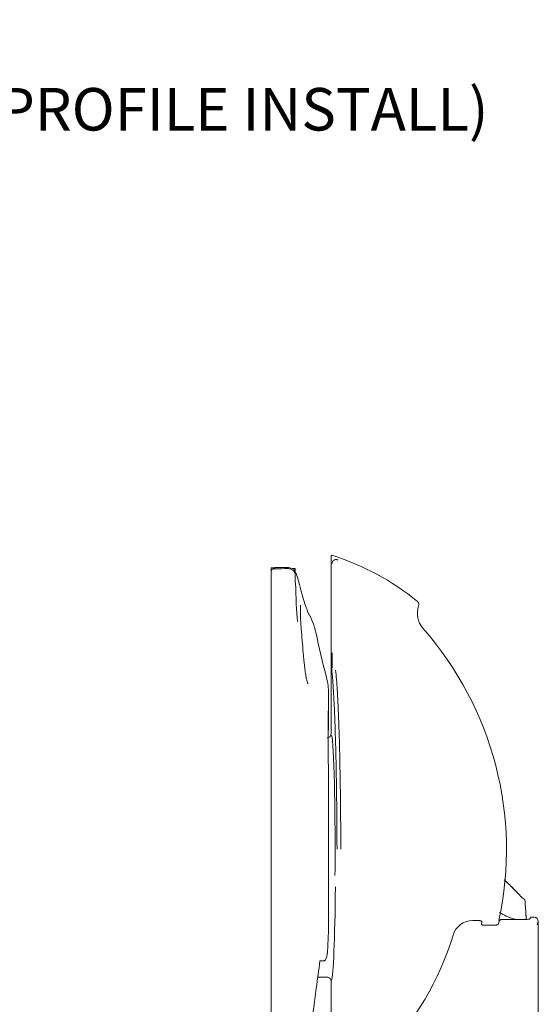
# Model space of a CAD drawing. Units: inches. Extents: x 0.5 to 16.5, y 0.2 to 10.8.
# Drawn here: x 10.1 to 11.1, y 6.5 to 8.4 of the extents above; entities that cross this region are included whole.
import ezdxf

# ---------------------------------------------------------------- set-up
doc = ezdxf.new("R2010")
doc.units = ezdxf.units.IN
doc.header["$MEASUREMENT"] = 0
doc.styles.add('SLDTEXTSTYLE0', font='TXT', dxfattribs={"width": 0.75})
doc.dimstyles.new('SLDDIMSTYLE0', dxfattribs={"dimtxt": 0.083333, "dimasz": 0.104, "dimexe": 0, "dimexo": 0.0625, "dimgap": 0.020833, "dimtad": 0, "dimtih": 1, "dimtoh": 1, "dimdec": 3, "dimlfac": 4, "dimrnd": 1e-09, "dimzin": 12, "dimdsep": 46, "dimlunit": 5, "dimtxsty": 'SLDTEXTSTYLE0', "dimsah": 1, "dimcen": 0.09, "dimadec": 0, "dimazin": 0, "dimtfac": 1, "dimtdec": 3, "dimtofl": 0, "dimtmove": 0, "dimatfit": 3, "dimfxl": 0, "dimfrac": 2, "dimtolj": 1, "dimtzin": 12, "dimarcsym": 0})

# ---------------------------------------------------------------- blocks, each defined once
blk = doc.blocks.new('*D18')
at = {"color": 7, "linetype": 'Continuous', "lineweight": 0}
for p, q in [((7.2461, 7.4956), (7.2461, 8.3)), ((8.4527, 3.011), (8.4527, 8.3)), ((7.2461, 8.238), (8.4527, 8.238)), ((8.4527, 8.238), (8.699, 8.238))]:
    blk.add_line(p, q, dxfattribs=at)
for points in [[(7.2461, 8.238), (7.3501, 8.218), (7.3501, 8.258)], [(8.4527, 8.238), (8.3487, 8.258), (8.3487, 8.218)]]:
    blk.add_solid(points, dxfattribs=at)
at = {"color": 7, "linetype": 'Continuous', "lineweight": 0, "attachment_point": 1, "style": 'SLDTEXTSTYLE0'}
for s, insert, char_height in [('EXTENSION', (8.7784, 8.4116), 0.08333), ('MIN 2.13 [54.0] (LOWER PROFILE INSTALL)', (8.7784, 8.2792), 0.083333), ('MAX 21.7 [551.2]', (8.7784, 8.1469), 0.083333)]:
    blk.add_mtext(s, dxfattribs=dict(at, insert=insert, char_height=char_height))

msp = doc.modelspace()

# ---------------------------------------------------------------- linework, layer by layer
at = {"color": 7, "linetype": 'Continuous', "lineweight": 15}
for p, q in [((10.68268, 7.36245), (10.68268, 7.01364)), ((10.56549, 7.33348), (10.56549, 7.33845)), ((10.56549, 7.25577), (10.56549, 7.33348)), ((10.61237, 7.33765), (10.61237, 7.33413)), ((10.61237, 7.33241), (10.61237, 7.32943)), ((10.61527, 7.32519), (10.61513, 7.32564)), ((10.61418, 7.27947), (10.61398, 7.28663)), ((10.56549, 6.99013), (10.56549, 7.25577)), ((10.67787, 7.09248), (10.67787, 7.04523)), ((10.67787, 7.04523), (10.67678, 7.05905)), ((10.67678, 7.05905), (10.67678, 6.95909)), ((10.67787, 7.02003), (10.67787, 7.04523)), ((10.67678, 6.95909), (10.67787, 6.95024)), ((10.67787, 6.95024), (10.67787, 6.62751)), ((11.05492, 6.69462), (11.05498, 6.69455)), ((10.96063, 6.64793), (10.97046, 6.64793)), ((10.97805, 6.64611), (10.9776, 6.64043)), ((11.00158, 6.63882), (10.98524, 6.63882)), ((11.02132, 6.65019), (11.06456, 6.65019)), ((11.07291, 6.6522), (11.0733, 6.65426)), ((11.0733, 6.65426), (11.0811, 6.65426)), ((11.08893, 6.64617), (11.08673, 6.63948)), ((11.08893, 6.23239), (11.08893, 6.64631)), ((10.67787, 6.62751), (10.67551, 6.58495)), ((10.56549, 6.31838), (10.56549, 6.58446)), ((10.66097, 6.56883), (10.67007, 6.56914)), ((10.65668, 6.53707), (10.67486, 6.53707)), ((10.68268, 6.52926), (10.68268, 6.2117))]:
    msp.add_line(p, q, dxfattribs=at)
for centre, radius, start, end in [((10.53491, 6.88648), 0.5, 50.65314, 72.61585), ((10.89609, 7.24982), 0.04426, 160.62054, 221.34454), ((10.37018, 6.78707), 0.65625, 347.74415, 41.34454), ((12.48309, 7.59957), 1.87072, 191.93526, 194.71985), ((10.55287, 7.09248), 0.125, 0, 14.71985), ((10.96063, 6.60739), 0.04055, 90, 163.07383), ((10.37018, 6.78707), 0.57664, 315.68431, 343.07383)]:
    msp.add_arc(centre, radius, start, end, dxfattribs=at)
for centre, major_axis, ratio, start_param, end_param in [((-7.33546, 11.31178), (152.75384, 0), 0.0261859, 4.8298972, 4.8300699), ((11.45807, 7.2792), (2.38678, 0), 0.0261859, 1.9393625, 1.9506479), ((11.45807, 7.2792), (2.38678, 0), 0.0261859, 1.9329946, 1.9357389), ((10.68267, 6.78707), (0, 0.22656), 0.0349208, 4.4850792, 6.1420802), ((10.68267, 6.78707), (0, 0.25781), 0.0349208, 3.2291593, 4.4249458)]:
    msp.add_ellipse(centre, major_axis=major_axis, ratio=ratio, start_param=start_param, end_param=end_param, dxfattribs=at)
for points, knots in [([(10.68268, 7.36245), (10.68269, 7.36259), (10.68272, 7.36287), (10.68294, 7.36324), (10.68325, 7.36353), (10.68365, 7.36369), (10.68401, 7.36371), (10.68422, 7.36366), (10.6843, 7.36364)], [0, 0, 0, 0, 0.18008219, 0.36017105, 0.5400341, 0.71978943, 0.89957747, 1, 1, 1, 1]), ([(10.6846, 7.34758), (10.68464, 7.34817), (10.68473, 7.34943), (10.68541, 7.35118), (10.68661, 7.35294), (10.6882, 7.35426), (10.69034, 7.3552), (10.69255, 7.35549), (10.6947, 7.35514), (10.69583, 7.35458), (10.6963, 7.35434)], [0, 0, 0, 0, 0.1099476, 0.2318602, 0.3408853, 0.5000325, 0.6054118, 0.7681778, 0.9037977, 1, 1, 1, 1]), ([(10.56549, 7.33845), (10.56558, 7.33856), (10.56575, 7.33876), (10.56711, 7.33904), (10.56911, 7.33924), (10.57124, 7.33935), (10.57261, 7.33936), (10.5731, 7.33937)], [0, 0, 0, 0, 0.2201746, 0.4403702, 0.6599067, 0.8780245, 1, 1, 1, 1]), ([(10.5731, 7.33725), (10.57227, 7.33721), (10.57062, 7.33713), (10.56843, 7.33661), (10.56674, 7.33581), (10.56568, 7.33474), (10.56555, 7.33389), (10.56549, 7.33348)], [0, 0, 0, 0, 0.1945025, 0.3888328, 0.5879446, 0.8008186, 1, 1, 1, 1]), ([(10.59817, 7.3375), (10.5989, 7.33748), (10.60135, 7.33739), (10.60548, 7.33597), (10.60982, 7.33259), (10.61152, 7.32933), (10.61237, 7.3277)], [0, 0, 0, 0, 0.1201172, 0.4022705, 0.7015173, 1, 1, 1, 1]), ([(10.61237, 7.33241), (10.61125, 7.33378), (10.60902, 7.33652), (10.6043, 7.33899), (10.60091, 7.3393), (10.59929, 7.33945)], [0, 0, 0, 0, 0.3420153, 0.6841055, 1, 1, 1, 1]), ([(10.61237, 7.33126), (10.61337, 7.32967), (10.61533, 7.32658), (10.61595, 7.32284), (10.61608, 7.32135), (10.61608, 7.32133)], [0, 0, 0, 0, 0.5125601, 0.9935706, 1, 1, 1, 1]), ([(10.61237, 7.3277), (10.61237, 7.32563), (10.61237, 7.32148), (10.61237, 7.31511), (10.61237, 7.31193)], [0, 0, 0, 0, 0.5003991, 1, 1, 1, 1]), ([(10.61398, 7.28663), (10.61397, 7.28682), (10.61395, 7.28779), (10.61384, 7.29183), (10.61369, 7.3002), (10.61286, 7.30755), (10.61237, 7.31193)], [0, 0, 0, 0, 0.0224447, 0.1122322, 0.4716082, 1, 1, 1, 1]), ([(10.63774, 7.25122), (10.63761, 7.25172), (10.63732, 7.25279), (10.63307, 7.26408), (10.62744, 7.28125), (10.62185, 7.30117), (10.61765, 7.31816), (10.61591, 7.32332), (10.61527, 7.32521)], [0, 0, 0, 0, 0.1636716, 0.347535, 0.530307, 0.7132382, 0.8953419, 1, 1, 1, 1]), ([(10.61442, 7.2719), (10.61436, 7.27369), (10.61427, 7.2762), (10.6142, 7.27872), (10.61418, 7.27943)], [0, 0, 0, 0, 0.7159043, 1, 1, 1, 1]), ([(10.61479, 7.26181), (10.61479, 7.26181), (10.61438, 7.2651), (10.6144, 7.2685), (10.61442, 7.2719)], [0, 0, 0, 0, 0.0000593, 1, 1, 1, 1]), ([(10.61532, 7.25295), (10.61532, 7.25295), (10.61532, 7.25508), (10.61498, 7.25779), (10.61479, 7.26102), (10.61479, 7.26181), (10.61479, 7.26181)], [0, 0, 0, 0, 0.0000689, 0.7500096, 0.9999376, 1, 1, 1, 1]), ([(10.62325, 7.23372), (10.62306, 7.23741), (10.62268, 7.24492), (10.62246, 7.25434), (10.62255, 7.26134), (10.62267, 7.26453), (10.62299, 7.26588), (10.62289, 7.26559), (10.62289, 7.26558)], [0, 0, 0, 0, 0.228184, 0.464654, 0.6981105, 0.8868002, 0.9952007, 1, 1, 1, 1]), ([(10.85192, 7.27314), (10.85232, 7.27276), (10.85336, 7.27179), (10.85447, 7.26972), (10.85497, 7.26708), (10.85454, 7.26537), (10.85433, 7.26451)], [0, 0, 0, 0, 0.1724153, 0.4482271, 0.7241031, 1, 1, 1, 1]), ([(10.61733, 7.23367), (10.61725, 7.23403), (10.61703, 7.23503), (10.61645, 7.23913), (10.61584, 7.24528), (10.61548, 7.25086), (10.61533, 7.2533)], [0, 0, 0, 0, 0.1499456, 0.4224315, 0.747486, 1, 1, 1, 1]), ([(10.65282, 7.21264), (10.65115, 7.21918), (10.64775, 7.23257), (10.64117, 7.24471), (10.63781, 7.25092)], [0, 0, 0, 0, 0.4890777, 1, 1, 1, 1]), ([(10.62421, 7.2193), (10.62409, 7.22078), (10.6237, 7.22572), (10.62345, 7.23043), (10.62327, 7.23372)], [0, 0, 0, 0, 0.3006015, 1, 1, 1, 1]), ([(10.62955, 7.15687), (10.62909, 7.16205), (10.62723, 7.18286), (10.62551, 7.20367), (10.62421, 7.2193)], [0, 0, 0, 0, 0.2493577, 1, 1, 1, 1]), ([(10.68455, 7.13442), (10.68455, 7.13444), (10.6845, 7.13513), (10.68434, 7.13753), (10.68404, 7.1423), (10.68371, 7.15019), (10.68349, 7.16098), (10.68347, 7.16845), (10.68345, 7.17218)], [0, 0, 0, 0, 0.0021779, 0.0880782, 0.3016201, 0.5709094, 0.7853733, 1, 1, 1, 1]), ([(10.6847, 7.17218), (10.6847, 7.16859), (10.68469, 7.1614), (10.68479, 7.15096), (10.68464, 7.14493), (10.68446, 7.14022), (10.68442, 7.13743), (10.6845, 7.13524), (10.68455, 7.13444), (10.68455, 7.13442)], [0, 0, 0, 0, 0.2113877, 0.4229851, 0.6919354, 0.7523531, 0.9096542, 0.9978137, 1, 1, 1, 1]), ([(10.6377, 7.1115), (10.63771, 7.11148), (10.63785, 7.11131), (10.63719, 7.11237), (10.63619, 7.11524), (10.63461, 7.12109), (10.63294, 7.12961), (10.63136, 7.14028), (10.63023, 7.14976), (10.62976, 7.15535), (10.62963, 7.15687)], [0, 0, 0, 0, 0.0077547, 0.0978988, 0.2262096, 0.386271, 0.5603826, 0.7442558, 0.9308091, 1, 1, 1, 1]), ([(10.69155, 7.13866), (10.69157, 7.13846), (10.69201, 7.13475), (10.6926, 7.12902), (10.69368, 7.11719), (10.6949, 7.10047), (10.69647, 7.07203), (10.69805, 7.03306), (10.69952, 6.98235), (10.70066, 6.92531), (10.70132, 6.87218), (10.70166, 6.82588), (10.70172, 6.80042), (10.70175, 6.78768)], [0, 0, 0, 0, 0.0029398, 0.0556985, 0.0984775, 0.195083, 0.2916399, 0.4291918, 0.5667393, 0.7035213, 0.8402833, 0.9201422, 1, 1, 1, 1]), ([(10.69438, 6.78753), (10.69433, 6.80014), (10.69424, 6.8255), (10.69385, 6.87131), (10.69315, 6.92436), (10.69199, 6.98095), (10.69051, 7.03185), (10.68893, 7.07059), (10.68736, 7.0992), (10.68596, 7.11878), (10.685, 7.12941), (10.68455, 7.13442)], [0, 0, 0, 0, 0.08034444, 0.16150237, 0.29793285, 0.43828576, 0.57560063, 0.71675381, 0.81392939, 0.91231993, 1, 1, 1, 1]), ([(10.68268, 7.01364), (10.68259, 7.01276), (10.68242, 7.011), (10.68107, 7.00867), (10.67909, 7.00689), (10.67696, 7.00601), (10.67551, 7.00583), (10.67493, 7.00583), (10.67486, 7.00582)], [0, 0, 0, 0, 0.2144922, 0.429016, 0.6435655, 0.8582598, 0.983122, 1, 1, 1, 1]), ([(10.56549, 6.58446), (10.56549, 6.61148), (10.56549, 6.66546), (10.56549, 6.74676), (10.56549, 6.82811), (10.56549, 6.9093), (10.56549, 6.96315), (10.56549, 6.99013)], [0, 0, 0, 0, 0.2010824, 0.4016756, 0.5991809, 0.799227, 1, 1, 1, 1]), ([(11.0552, 6.69488), (11.05302, 6.69717), (11.04845, 6.70195), (11.04024, 6.71047), (11.03188, 6.71878), (11.025, 6.72494), (11.02214, 6.7275)], [0, 0, 0, 0, 0.2768981, 0.5787625, 0.8249096, 1, 1, 1, 1]), ([(11.06314, 6.6887), (11.0617, 6.68938), (11.0572, 6.69149), (11.05218, 6.69826), (11.04457, 6.70584), (11.0373, 6.7134), (11.03048, 6.71997), (11.02554, 6.72455), (11.02288, 6.72687), (11.02215, 6.72751)], [0, 0, 0, 0, 0.1178328, 0.36788114, 0.58184223, 0.75981463, 0.90202692, 0.97297386, 1, 1, 1, 1]), ([(11.06535, 6.6506), (11.0651, 6.65413), (11.06446, 6.66326), (11.06371, 6.67397), (11.0632, 6.6813), (11.06293, 6.68517), (11.0628, 6.68707), (11.06273, 6.68803), (11.06273, 6.68797), (11.06274, 6.68795)], [0, 0, 0, 0, 0.1415292, 0.3668584, 0.5921874, 0.7048455, 0.8175036, 0.9301616, 1, 1, 1, 1]), ([(11.06363, 6.67513), (11.06362, 6.67524), (11.06359, 6.6758), (11.06403, 6.6695), (11.06496, 6.65612), (11.06538, 6.65013)], [0, 0, 0, 0, 0.1224408, 0.6073213, 1, 1, 1, 1]), ([(11.01318, 6.66371), (11.01336, 6.66359), (11.02082, 6.6587), (11.03125, 6.65413), (11.04232, 6.65072), (11.04338, 6.65039)], [0, 0, 0, 0, 0.0214404, 0.9063601, 1, 1, 1, 1]), ([(11.01318, 6.66371), (11.01336, 6.66359), (11.02082, 6.65871), (11.03123, 6.65345), (11.04342, 6.65058), (11.04504, 6.65019)], [0, 0, 0, 0, 0.0205734, 0.8697063, 1, 1, 1, 1]), ([(10.97805, 6.64611), (10.97798, 6.64631), (10.97785, 6.64672), (10.97657, 6.64727), (10.97467, 6.64768), (10.97252, 6.6479), (10.97107, 6.64792), (10.97046, 6.64793)], [0, 0, 0, 0, 0.2155758, 0.431432, 0.640986, 0.8472753, 1, 1, 1, 1]), ([(10.98524, 6.63882), (10.98436, 6.63883), (10.98261, 6.63887), (10.98029, 6.63914), (10.97858, 6.63955), (10.9777, 6.64), (10.97763, 6.64031), (10.9776, 6.64043)], [0, 0, 0, 0, 0.2170714, 0.4344363, 0.6452285, 0.8519805, 1, 1, 1, 1]), ([(11.00997, 6.64043), (11.0098, 6.64024), (11.00945, 6.63985), (11.00781, 6.63935), (11.00552, 6.63899), (11.00329, 6.63883), (11.00196, 6.63882), (11.00158, 6.63882)], [0, 0, 0, 0, 0.2241069, 0.4479611, 0.6776961, 0.9093807, 1, 1, 1, 1]), ([(11.01294, 6.64831), (11.01244, 6.64695), (11.01144, 6.6442), (11.01046, 6.6417), (11.00997, 6.64043)], [0, 0, 0, 0, 0.4955789, 1, 1, 1, 1]), ([(11.02132, 6.65019), (11.0204, 6.65017), (11.01855, 6.65012), (11.01607, 6.64977), (11.01413, 6.64926), (11.01317, 6.64873), (11.01299, 6.6484), (11.01294, 6.64831)], [0, 0, 0, 0, 0.22122, 0.4421167, 0.6710031, 0.9046341, 1, 1, 1, 1]), ([(11.07291, 6.6522), (11.07277, 6.65196), (11.07249, 6.65149), (11.0709, 6.65088), (11.06865, 6.65042), (11.06638, 6.65022), (11.06499, 6.6502), (11.06456, 6.65019)], [0, 0, 0, 0, 0.2228841, 0.445563, 0.6725648, 0.8983963, 1, 1, 1, 1]), ([(11.08824, 6.64939), (11.08779, 6.65027), (11.08706, 6.65164), (11.08544, 6.65296), (11.08361, 6.65399), (11.08208, 6.65415), (11.0811, 6.65426)], [0, 0, 0, 0, 0.3187688, 0.5032569, 0.6802717, 1, 1, 1, 1]), ([(11.08689, 6.63973), (11.08749, 6.64137), (11.08869, 6.64467), (11.08843, 6.64799), (11.08831, 6.64966)], [0, 0, 0, 0, 0.4993341, 1, 1, 1, 1]), ([(10.67376, 6.57608), (10.67418, 6.57765), (10.6749, 6.5804), (10.67532, 6.58358), (10.67551, 6.58495)], [0, 0, 0, 0, 0.5689712, 1, 1, 1, 1]), ([(10.66097, 6.56883), (10.65855, 6.55086), (10.6524, 6.50515), (10.64609, 6.45945), (10.64226, 6.43171)], [0, 0, 0, 0, 0.39286411, 1, 1, 1, 1]), ([(10.67007, 6.56914), (10.67045, 6.56934), (10.67122, 6.56973), (10.67254, 6.57234), (10.67338, 6.57489), (10.67376, 6.57608)], [0, 0, 0, 0, 0.3491379, 0.6979779, 1, 1, 1, 1]), ([(10.67486, 6.53707), (10.67493, 6.53707), (10.67551, 6.53707), (10.67696, 6.53689), (10.67909, 6.53601), (10.68107, 6.53423), (10.68242, 6.5319), (10.68259, 6.53014), (10.68268, 6.52926)], [0, 0, 0, 0, 0.0169199, 0.1417332, 0.3564219, 0.5709854, 0.7854861, 1, 1, 1, 1])]:
    msp.add_open_spline(points, degree=3, knots=knots, dxfattribs=at)

# ---------------------------------------------------------------- dimensions: what is measured, and where the dimension line sits
at = {"color": 7, "linetype": 'Continuous', "lineweight": 0}
dim = msp.add_linear_dim(base=(7.24614, 8.23798), p1=(8.4527, 2.97979), p2=(7.24614, 7.46433), text='EXTENSION\\PMIN 2.13 [54.0] (LOWER PROFILE INSTALL)\\PMAX 21.7 [551.2]', dimstyle='SLDDIMSTYLE0', dxfattribs=at)
dim.commit()
dim.dimension.update_dxf_attribs({"geometry": '*D18', "text_midpoint": (9.85379, 8.23798), "dimtype": 160})

doc.saveas('drawing.dxf')
